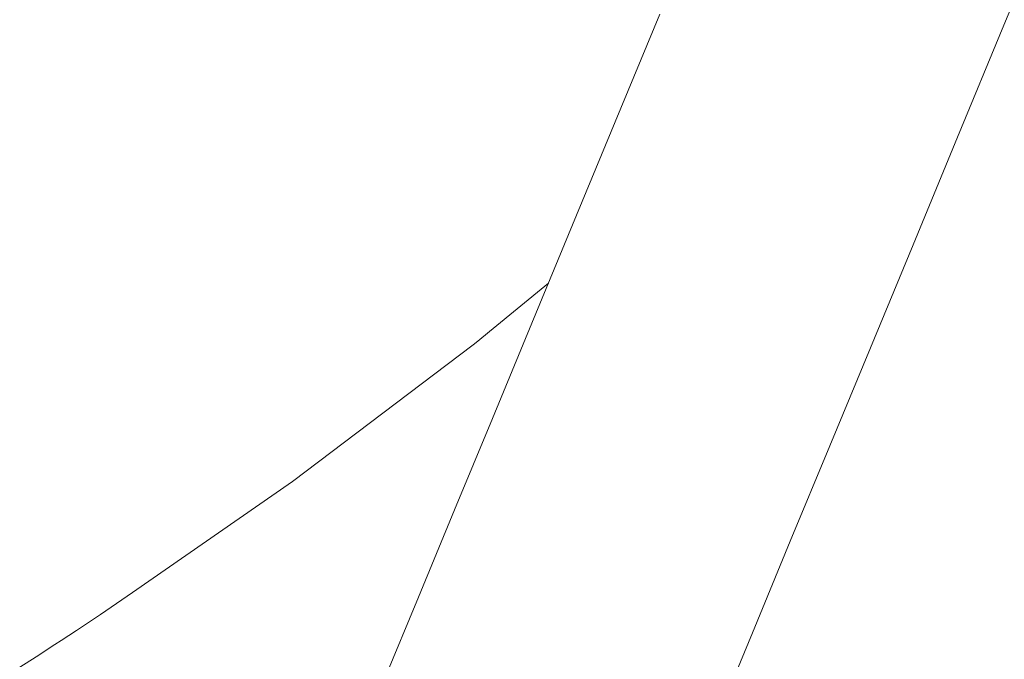
# Model space of a CAD drawing. Units: millimetres. Extents: x -3246 to 3254, y -3248 to 3252.
# Drawn here: x -481 to -297, y -922 to -803 of the extents above; entities that cross this region are included whole.
import ezdxf

# ---------------------------------------------------------------- set-up
doc = ezdxf.new("R2010")
doc.units = ezdxf.units.MM
for name, color, linetype, lineweight in [('EF-Spinner-Megadome-Polyplay', 7, 'Continuous', 5), ('EF-Spinner-Megadome-Steel', 7, 'Continuous', 5), ('Working-None', 7, 'Continuous', 5)]:
    doc.layers.add(name, color=color, linetype=linetype, lineweight=lineweight)

# ---------------------------------------------------------------- blocks, each defined once
blk = doc.blocks.new('Group')
at = {"layer": 'EF-Spinner-Megadome-Polyplay', "color": 93, "linetype": 'Continuous', "lineweight": 5, "true_color": 0x66cc66, "transparency": 33554687}
for p, q in [((68.92, -511.28), (79.88, -502.26)), ((66.75, -513.07), (68.92, -511.28)), ((65.87, -513.73), (66.75, -513.07)), ((32.22, -539.19), (65.87, -513.73)), ((2.45, -559.83), (32.22, -539.19)), ((-3.49, -563.95), (2.45, -559.83)), ((-8.01, -566.93), (-3.49, -563.95)), ((-10.84, -568.78), (-8.01, -566.93)), ((-15.5, -571.8), (-12, -569.53)), ((-12, -569.53), (-10.84, -568.78)), ((-18.56, -573.76), (-15.5, -571.8))]:
    blk.add_line(p, q, dxfattribs=at)
at = {"layer": 'EF-Spinner-Megadome-Steel', "color": 203, "linetype": 'Continuous', "lineweight": 5, "true_color": 0xb266cc, "transparency": 33554687}
for p, q in [((164.7, -454.25), (173.64, -432.68)), ((92.31, -472.23), (100.61, -452.19)), ((156.07, -475.09), (164.7, -454.25)), ((84.37, -491.41), (92.31, -472.23)), ((147.77, -495.12), (156.07, -475.09)), ((76.8, -509.68), (84.37, -491.41)), ((139.83, -514.3), (147.77, -495.12)), ((69.45, -527.43), (76.8, -509.68)), ((132.26, -532.57), (139.83, -514.3)), ((62.4, -544.45), (69.45, -527.43)), ((124.91, -550.32), (132.26, -532.57)), ((55.67, -560.7), (62.4, -544.45)), ((117.86, -567.34), (124.91, -550.32)), ((49.28, -576.12), (55.67, -560.7)), ((111.13, -583.59), (117.86, -567.34))]:
    blk.add_line(p, q, dxfattribs=at)

msp = doc.modelspace()

# ---------------------------------------------------------------- block references
at = {"layer": 'Working-None'}
msp.add_blockref('Group', (-462.2, -350.03), dxfattribs=at)

doc.saveas('drawing.dxf')
